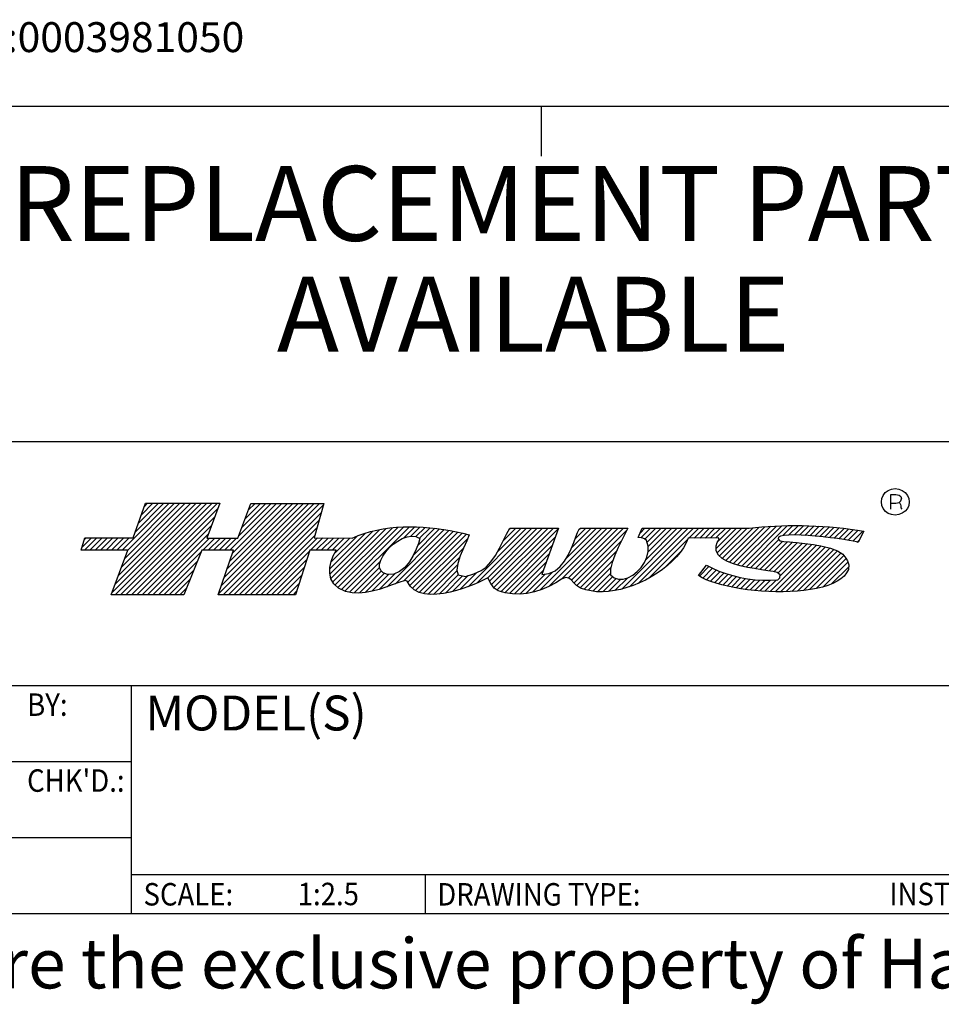
# Model space of a CAD drawing. Extents: x 0.7 to 26.5, y 0 to 19.5.
# Drawn here: x 17.4 to 22, y 0 to 4.9 of the extents above; entities that cross this region are included whole.
import ezdxf
from ezdxf.enums import TextEntityAlignment as Align

# ---------------------------------------------------------------- set-up
doc = ezdxf.new("R2010")
doc.units = 0
doc.header["$MEASUREMENT"] = 0
for name, color, linetype in [('DIM1', 1, 'CONTINUOUS'), ('zBORDER', 9, 'CONTINUOUS'), ('zHAWS', 4, 'CONTINUOUS'), ('zPAGE', 4, 'CONTINUOUS'), ('zTRADEMARK', 9, 'CONTINUOUS')]:
    doc.layers.add(name, color=color, linetype=linetype)
doc.styles.add('ARIAL', font='ARIAL.TTF')
doc.styles.add('SIMPLEX', font='simplex.shx')

# ---------------------------------------------------------------- blocks, each defined once
blk = doc.blocks.new('A SIZE_INST')
at = {"layer": 'zHAWS', "linetype": 'Continuous'}
h = blk.add_hatch(dxfattribs=at)
h.set_pattern_fill('ANSI31', color=256, scale=0.061063, style=0)
h.set_pattern_definition([(45, (-0.9244285, -0.848701), (-0.005397259, 0.005397259), [])])
h.paths.add_polyline_path([(7.8083, 0.8169), (7.8213, 0.8203), (7.8338, 0.8242), (7.8454, 0.8283), (7.8559, 0.8324), (7.8648, 0.8361), (7.884, 0.8453), (7.8897, 0.8343), (7.8967, 0.8252), (7.9045, 0.8192), (7.9187, 0.8154), (7.9332, 0.8134), (7.9479, 0.8131), (7.9627, 0.8145), (7.9774, 0.8175), (7.992, 0.822), (8.0063, 0.828), (8.0202, 0.8353), (8.0315, 0.8431), (8.0397, 0.846), (8.0459, 0.845), (8.051, 0.8413), (8.056, 0.8359), (8.0619, 0.8302), (8.0697, 0.8251), (8.0804, 0.8218), (8.0908, 0.8192), (8.1019, 0.8178), (8.1134, 0.8175), (8.1254, 0.8182), (8.1377, 0.8199), (8.1501, 0.8225), (8.1627, 0.826), (8.1752, 0.8304), (8.1876, 0.8354), (8.1997, 0.8412), (8.2116, 0.8476), (8.223, 0.8547), (8.2338, 0.8622), (8.244, 0.8702), (8.2534, 0.8787), (8.262, 0.8875), (8.2696, 0.8966), (8.2761, 0.9059), (8.2814, 0.9155), (8.2854, 0.9252), (8.3465, 0.9256), (8.3474, 0.9224), (8.3439, 0.9162), (8.3415, 0.9095), (8.3418, 0.8997), (8.3462, 0.8913), (8.3538, 0.8843), (8.364, 0.8785), (8.3763, 0.8737), (8.3899, 0.8698), (8.4043, 0.8666), (8.4187, 0.864), (8.4325, 0.8618), (8.4451, 0.8598), (8.4559, 0.858), (8.4641, 0.8561), (8.4698, 0.8514), (8.4691, 0.8456), (8.4654, 0.8418), (8.4504, 0.8407), (8.4352, 0.8406), (8.4199, 0.8416), (8.4047, 0.8436), (8.3897, 0.8464), (8.375, 0.85), (8.3608, 0.8543), (8.3471, 0.8593), (8.3341, 0.8648), (8.3219, 0.8709), (8.3064, 0.85), (8.3135, 0.8458), (8.3217, 0.8419), (8.3311, 0.8382), (8.3415, 0.8347), (8.3527, 0.8315), (8.3647, 0.8286), (8.3774, 0.826), (8.3907, 0.8238), (8.4044, 0.8218), (8.4185, 0.8202), (8.4327, 0.819), (8.4472, 0.8182), (8.4616, 0.8177), (8.476, 0.8177), (8.4902, 0.8181), (8.5041, 0.819), (8.5176, 0.8203), (8.5305, 0.8221), (8.5429, 0.8244), (8.5545, 0.8271), (8.5653, 0.8305), (8.5752, 0.8343), (8.584, 0.8387), (8.5917, 0.8437), (8.5981, 0.8492), (8.6031, 0.8554), (8.6067, 0.8622), (8.6076, 0.8719), (8.6047, 0.8798), (8.6017, 0.8852), (8.5953, 0.8931), (8.5846, 0.8997), (8.5706, 0.9049), (8.5543, 0.9091), (8.5369, 0.9123), (8.5194, 0.9147), (8.5029, 0.9164), (8.4883, 0.9177), (8.4769, 0.9187), (8.4695, 0.9195), (8.4662, 0.9237), (8.4667, 0.9269), (8.4707, 0.9292), (8.4777, 0.9307), (8.4872, 0.9315), (8.4987, 0.9316), (8.5118, 0.9313), (8.526, 0.9304), (8.5408, 0.9292), (8.5558, 0.9277), (8.5706, 0.926), (8.5845, 0.9242), (8.5972, 0.9224), (8.6082, 0.9206), (8.617, 0.919), (8.6232, 0.9176), (8.6263, 0.9165), (8.6309, 0.9264), (8.6355, 0.9352), (8.6377, 0.939), (8.6242, 0.9413), (8.6105, 0.9433), (8.5968, 0.945), (8.583, 0.9465), (8.5691, 0.9477), (8.5553, 0.9487), (8.5414, 0.9495), (8.5275, 0.95), (8.5137, 0.9503), (8.4999, 0.9504), (8.4862, 0.9503), (8.4727, 0.9499), (8.4593, 0.9494), (8.446, 0.9486), (8.433, 0.9476), (8.4201, 0.9465), (8.4075, 0.9451), (8.1934, 0.9451), (8.1852, 0.9264), (8.1924, 0.9256), (8.1979, 0.9241), (8.202, 0.9204), (8.2052, 0.9094), (8.2053, 0.8981), (8.2027, 0.887), (8.1979, 0.8764), (8.1912, 0.8666), (8.1832, 0.858), (8.1742, 0.851), (8.1646, 0.8458), (8.155, 0.8429), (8.1456, 0.8426), (8.137, 0.8453), (8.1296, 0.8513), (8.1298, 0.8627), (8.1331, 0.8763), (8.1386, 0.8912), (8.1453, 0.9065), (8.1525, 0.9212), (8.1591, 0.9344), (8.1642, 0.9451), (8.0694, 0.9451), (8.0668, 0.9429), (8.0638, 0.9368), (8.0603, 0.9277), (8.0561, 0.9164), (8.0511, 0.904), (8.045, 0.8912), (8.0376, 0.8789), (8.0289, 0.868), (8.0185, 0.8594), (8.0064, 0.854), (7.9924, 0.8526), (8.0252, 0.9451), (8.0086, 0.9451), (7.9921, 0.9451), (7.9756, 0.9451), (7.9594, 0.9451), (7.9434, 0.9451), (7.9277, 0.9451), (7.9214, 0.9334), (7.9145, 0.9196), (7.907, 0.9049), (7.8989, 0.8904), (7.8901, 0.8774), (7.8808, 0.867), (7.8708, 0.8604), (7.8556, 0.8535), (7.8392, 0.8482), (7.8243, 0.8513), (7.8216, 0.8609), (7.8235, 0.8742), (7.8284, 0.8894), (7.8349, 0.9052), (7.8415, 0.9198), (7.8466, 0.9317), (7.8339, 0.9349), (7.8211, 0.9378), (7.808, 0.9403), (7.7947, 0.9426), (7.7814, 0.9445), (7.7679, 0.946), (7.7544, 0.9471), (7.7409, 0.9477), (7.7273, 0.9479), (7.7139, 0.9477), (7.7005, 0.9469), (7.6872, 0.9456), (7.6741, 0.9437), (7.6612, 0.9412), (7.6485, 0.9382), (7.6361, 0.9345), (7.624, 0.9302), (7.6122, 0.9252), (7.5358, 0.9256), (7.5554, 0.9946), (7.4087, 0.9946), (7.3827, 0.9251), (7.3203, 0.9251), (7.3467, 0.9951), (7.1977, 0.9951), (7.1727, 0.9256), (7.076, 0.9256), (7.0688, 0.9008), (7.1622, 0.9013), (7.1285, 0.8113), (7.2747, 0.8118), (7.3103, 0.9008), (7.3741, 0.9008), (7.3431, 0.8118), (7.498, 0.8118), (7.5267, 0.9008), (7.5803, 0.9008), (7.574, 0.8897), (7.5695, 0.8783), (7.5669, 0.8665), (7.5668, 0.8548), (7.5694, 0.8437), (7.5752, 0.8336), (7.5847, 0.825), (7.5983, 0.8183), (7.6117, 0.8157), (7.6252, 0.8151), (7.6387, 0.8163), (7.6523, 0.8188), (7.6658, 0.8223), (7.6791, 0.8266), (7.6923, 0.8313), (7.7054, 0.836), (7.7181, 0.8405), (7.7218, 0.8392), (7.728, 0.829), (7.7362, 0.8216), (7.746, 0.8164), (7.7571, 0.8134), (7.7691, 0.8122), (7.7819, 0.8126), (7.7951, 0.8142)])
h.paths.add_polyline_path([(7.7266, 0.8777), (7.7175, 0.8666), (7.707, 0.858), (7.6953, 0.853), (7.6826, 0.8526), (7.6743, 0.8554), (7.6691, 0.86), (7.6667, 0.866), (7.6668, 0.8731), (7.6691, 0.881), (7.6733, 0.8892), (7.6791, 0.8975), (7.6862, 0.9056), (7.6943, 0.913), (7.7032, 0.9194), (7.7124, 0.9245), (7.7218, 0.9279), (7.731, 0.9293), (7.7398, 0.9284), (7.7477, 0.9247), (7.7449, 0.9147), (7.7404, 0.9029), (7.7343, 0.8901)], flags=16)
at = {"layer": 'zBORDER'}
for p, q in [((10.4563, 1.1181), (6.2643, 1.1181)), ((6.2643, 0.6294), (10.4563, 0.6294)), ((7.1687, 0.6294), (7.1687, 0.1725)), ((6.2643, 0.4771), (7.1687, 0.4771)), ((6.2643, 0.3248), (7.1687, 0.3248)), ((7.1687, 0.2506), (9.7825, 0.2506)), ((7.7585, 0.2506), (7.7585, 0.1725)), ((0.2638, 0.1725), (10.4563, 0.1725))]:
    blk.add_line(p, q, dxfattribs=at)
at = {"layer": 'zHAWS', "linetype": 'Continuous'}
for p, q in [((8.6737, 1.0048), (8.6763, 1.011)), ((8.6763, 1.011), (8.6805, 1.0167)), ((8.6805, 1.0167), (8.6864, 1.021)), ((8.6864, 1.021), (8.6931, 1.0236)), ((8.6916, 0.983), (8.6916, 1.0127)), ((8.6916, 1.0127), (8.7019, 1.0127)), ((8.6931, 1.0236), (8.7006, 1.0245)), ((8.7006, 1.0245), (8.708, 1.0236)), ((8.7019, 1.0127), (8.7082, 1.0117)), ((8.708, 1.0236), (8.7147, 1.021)), ((8.7082, 1.0117), (8.7121, 1.0086)), ((8.7121, 1.0086), (8.7131, 1.0042)), ((8.7147, 1.021), (8.7206, 1.0167)), ((8.7206, 1.0167), (8.7252, 1.011)), ((8.7252, 1.011), (8.7279, 1.0048)), ((7.1727, 0.9256), (7.1977, 0.9951)), ((7.1977, 0.9951), (7.3467, 0.9951)), ((7.3467, 0.9951), (7.3203, 0.9251)), ((7.3827, 0.9251), (7.4087, 0.9946)), ((7.4087, 0.9946), (7.5554, 0.9946)), ((7.5554, 0.9946), (7.5358, 0.9256)), ((8.6728, 0.998), (8.6737, 1.0048)), ((8.6737, 0.9909), (8.6728, 0.998)), ((8.6764, 0.9845), (8.6737, 0.9909)), ((8.6916, 0.9956), (8.7019, 0.9956)), ((8.7019, 0.9956), (8.7082, 0.9966)), ((8.7082, 0.9966), (8.7121, 0.9998)), ((8.7082, 0.9966), (8.7096, 0.9951)), ((8.7096, 0.9951), (8.7109, 0.9926)), ((8.7109, 0.9926), (8.7117, 0.9897)), ((8.7117, 0.9897), (8.7119, 0.9881)), ((8.7119, 0.9881), (8.712, 0.9871)), ((8.7121, 0.9998), (8.7131, 1.0042)), ((8.7279, 0.9909), (8.7252, 0.9846)), ((8.7279, 1.0048), (8.7288, 0.998)), ((8.7288, 0.998), (8.7279, 0.9909)), ((8.681, 0.9789), (8.6764, 0.9845)), ((8.6865, 0.9748), (8.681, 0.9789)), ((8.6931, 0.9723), (8.6865, 0.9748)), ((8.7006, 0.9715), (8.6931, 0.9723)), ((8.708, 0.9724), (8.7006, 0.9715)), ((8.7147, 0.975), (8.708, 0.9724)), ((8.712, 0.9871), (8.7121, 0.986)), ((8.7121, 0.986), (8.7135, 0.983)), ((8.7206, 0.9793), (8.7147, 0.975)), ((8.7252, 0.9846), (8.7206, 0.9793)), ((7.7139, 0.9477), (7.7273, 0.9479)), ((7.7273, 0.9479), (7.7409, 0.9477)), ((8.433, 0.9476), (8.446, 0.9486)), ((8.446, 0.9486), (8.4593, 0.9494)), ((8.4593, 0.9494), (8.4727, 0.9499)), ((8.4727, 0.9499), (8.4862, 0.9503)), ((8.4862, 0.9503), (8.4999, 0.9504)), ((8.4999, 0.9504), (8.5137, 0.9503)), ((8.5137, 0.9503), (8.5275, 0.95)), ((8.5275, 0.95), (8.5414, 0.9495)), ((8.5414, 0.9495), (8.5553, 0.9487)), ((8.5553, 0.9487), (8.5691, 0.9477)), ((7.6122, 0.9252), (7.624, 0.9302)), ((7.624, 0.9302), (7.6361, 0.9345)), ((7.6361, 0.9345), (7.6485, 0.9382)), ((7.6485, 0.9382), (7.6612, 0.9412)), ((7.6612, 0.9412), (7.6741, 0.9437)), ((7.6741, 0.9437), (7.6872, 0.9456)), ((7.6872, 0.9456), (7.7005, 0.9469)), ((7.7005, 0.9469), (7.7139, 0.9477)), ((7.7218, 0.9279), (7.731, 0.9293)), ((7.731, 0.9293), (7.7398, 0.9284)), ((7.7398, 0.9284), (7.7477, 0.9247)), ((7.7409, 0.9477), (7.7544, 0.9471)), ((7.7544, 0.9471), (7.7679, 0.946)), ((7.7679, 0.946), (7.7814, 0.9445)), ((7.7814, 0.9445), (7.7947, 0.9426)), ((7.7947, 0.9426), (7.808, 0.9403)), ((7.808, 0.9403), (7.8211, 0.9378)), ((7.8211, 0.9378), (7.8339, 0.9349)), ((7.8339, 0.9349), (7.8466, 0.9317)), ((7.8466, 0.9317), (7.8415, 0.9198)), ((7.9145, 0.9196), (7.9214, 0.9334)), ((7.9214, 0.9334), (7.9277, 0.9451)), ((7.9277, 0.9451), (7.9277, 0.9451)), ((7.9277, 0.9451), (7.9434, 0.9451)), ((7.9434, 0.9451), (7.9594, 0.9451)), ((7.9594, 0.9451), (7.9756, 0.9451)), ((7.9756, 0.9451), (7.9921, 0.9451)), ((7.9921, 0.9451), (8.0086, 0.9451)), ((8.0252, 0.9451), (7.9924, 0.8526)), ((8.0086, 0.9451), (8.0252, 0.9451)), ((8.0603, 0.9277), (8.0638, 0.9368)), ((8.0638, 0.9368), (8.0668, 0.9429)), ((8.0668, 0.9429), (8.0694, 0.9451)), ((8.0694, 0.9451), (8.1642, 0.9451)), ((8.1591, 0.9344), (8.1525, 0.9212)), ((8.1642, 0.9451), (8.1591, 0.9344)), ((8.1852, 0.9264), (8.1934, 0.9451)), ((8.1934, 0.9451), (8.4075, 0.9451)), ((8.4075, 0.9451), (8.4201, 0.9465)), ((8.4201, 0.9465), (8.433, 0.9476)), ((8.4707, 0.9292), (8.4667, 0.9269)), ((8.4777, 0.9307), (8.4707, 0.9292)), ((8.4872, 0.9315), (8.4777, 0.9307)), ((8.4987, 0.9316), (8.4872, 0.9315)), ((8.5118, 0.9313), (8.4987, 0.9316)), ((8.526, 0.9304), (8.5118, 0.9313)), ((8.5408, 0.9292), (8.526, 0.9304)), ((8.5558, 0.9277), (8.5408, 0.9292)), ((8.5691, 0.9477), (8.583, 0.9465)), ((8.583, 0.9465), (8.5968, 0.945)), ((8.5968, 0.945), (8.6105, 0.9433)), ((8.6105, 0.9433), (8.6242, 0.9413)), ((8.6242, 0.9413), (8.6377, 0.939)), ((8.6355, 0.9352), (8.6309, 0.9264)), ((8.6377, 0.939), (8.6355, 0.9352)), ((7.0688, 0.9008), (7.076, 0.9256)), ((7.076, 0.9256), (7.1727, 0.9256)), ((7.3203, 0.9251), (7.3827, 0.9251)), ((7.5358, 0.9256), (7.6122, 0.9252)), ((7.6862, 0.9056), (7.6943, 0.913)), ((7.6943, 0.913), (7.7032, 0.9194)), ((7.7032, 0.9194), (7.7124, 0.9245)), ((7.7124, 0.9245), (7.7218, 0.9279)), ((7.7449, 0.9147), (7.7404, 0.9029)), ((7.7477, 0.9247), (7.7449, 0.9147)), ((7.8415, 0.9198), (7.8349, 0.9052)), ((7.907, 0.9049), (7.9145, 0.9196)), ((8.0511, 0.904), (8.0561, 0.9164)), ((8.0561, 0.9164), (8.0603, 0.9277)), ((8.1525, 0.9212), (8.1453, 0.9065)), ((8.1924, 0.9256), (8.1852, 0.9264)), ((8.1979, 0.9241), (8.1924, 0.9256)), ((8.202, 0.9204), (8.1979, 0.9241)), ((8.2052, 0.9094), (8.202, 0.9204)), ((8.2053, 0.8981), (8.2052, 0.9094)), ((8.2814, 0.9155), (8.2761, 0.9059)), ((8.2854, 0.9252), (8.2814, 0.9155)), ((8.3465, 0.9256), (8.2854, 0.9252)), ((8.3415, 0.9095), (8.3439, 0.9162)), ((8.3418, 0.8997), (8.3415, 0.9095)), ((8.3439, 0.9162), (8.3474, 0.9224)), ((8.3474, 0.9224), (8.3465, 0.9256)), ((8.4667, 0.9269), (8.4662, 0.9237)), ((8.4662, 0.9237), (8.4695, 0.9195)), ((8.4695, 0.9195), (8.4769, 0.9187)), ((8.4769, 0.9187), (8.4883, 0.9177)), ((8.4883, 0.9177), (8.5029, 0.9164)), ((8.5029, 0.9164), (8.5194, 0.9147)), ((8.5194, 0.9147), (8.5369, 0.9123)), ((8.5369, 0.9123), (8.5543, 0.9091)), ((8.5543, 0.9091), (8.5706, 0.9049)), ((8.5706, 0.926), (8.5558, 0.9277)), ((8.5845, 0.9242), (8.5706, 0.926)), ((8.5972, 0.9224), (8.5845, 0.9242)), ((8.6082, 0.9206), (8.5972, 0.9224)), ((8.617, 0.919), (8.6082, 0.9206)), ((8.6232, 0.9176), (8.617, 0.919)), ((8.6263, 0.9165), (8.6232, 0.9176)), ((8.6309, 0.9264), (8.6263, 0.9165)), ((7.1622, 0.9013), (7.0688, 0.9008)), ((7.1285, 0.8113), (7.1622, 0.9013)), ((7.3103, 0.9008), (7.2747, 0.8118)), ((7.3741, 0.9008), (7.3103, 0.9008)), ((7.3431, 0.8118), (7.3741, 0.9008)), ((7.5267, 0.9008), (7.498, 0.8118)), ((7.58, 0.9008), (7.5267, 0.9008)), ((7.5695, 0.8783), (7.574, 0.8897)), ((7.574, 0.8897), (7.58, 0.9004)), ((7.58, 0.9004), (7.58, 0.9008)), ((7.6691, 0.881), (7.6733, 0.8892)), ((7.6733, 0.8892), (7.6791, 0.8975)), ((7.6791, 0.8975), (7.6862, 0.9056)), ((7.7343, 0.8901), (7.7266, 0.8777)), ((7.7404, 0.9029), (7.7343, 0.8901)), ((7.8284, 0.8894), (7.8235, 0.8742)), ((7.8349, 0.9052), (7.8284, 0.8894)), ((7.8901, 0.8774), (7.8989, 0.8904)), ((7.8989, 0.8904), (7.907, 0.9049)), ((8.0376, 0.8789), (8.045, 0.8912)), ((8.045, 0.8912), (8.0511, 0.904)), ((8.1386, 0.8912), (8.1331, 0.8763)), ((8.1453, 0.9065), (8.1386, 0.8912)), ((8.2027, 0.887), (8.2053, 0.8981)), ((8.2696, 0.8966), (8.262, 0.8875)), ((8.2761, 0.9059), (8.2696, 0.8966)), ((8.3462, 0.8913), (8.3418, 0.8997)), ((8.3538, 0.8843), (8.3462, 0.8913)), ((8.5706, 0.9049), (8.5846, 0.8997)), ((8.5846, 0.8997), (8.5953, 0.8931)), ((8.5953, 0.8931), (8.6017, 0.8852)), ((7.5669, 0.8665), (7.5695, 0.8783)), ((7.6667, 0.866), (7.6668, 0.8731)), ((7.6668, 0.8731), (7.6691, 0.881)), ((7.7266, 0.8777), (7.7175, 0.8666)), ((7.8235, 0.8742), (7.8216, 0.8609)), ((7.8808, 0.867), (7.8901, 0.8774)), ((8.0289, 0.868), (8.0376, 0.8789)), ((8.1331, 0.8763), (8.1298, 0.8627)), ((8.1912, 0.8666), (8.1979, 0.8764)), ((8.1979, 0.8764), (8.2027, 0.887)), ((8.244, 0.8702), (8.2338, 0.8622)), ((8.2534, 0.8787), (8.244, 0.8702)), ((8.262, 0.8875), (8.2534, 0.8787)), ((8.3064, 0.85), (8.3219, 0.8709)), ((8.3219, 0.8709), (8.3341, 0.8648)), ((8.364, 0.8785), (8.3538, 0.8843)), ((8.3763, 0.8737), (8.364, 0.8785)), ((8.3899, 0.8698), (8.3763, 0.8737)), ((8.4043, 0.8666), (8.3899, 0.8698)), ((8.6017, 0.8852), (8.6047, 0.8798)), ((8.6047, 0.8798), (8.6076, 0.8719)), ((8.6076, 0.8719), (8.6067, 0.8622)), ((7.5668, 0.8548), (7.5669, 0.8665)), ((7.5694, 0.8437), (7.5668, 0.8548)), ((7.6691, 0.86), (7.6667, 0.866)), ((7.6743, 0.8554), (7.6691, 0.86)), ((7.6826, 0.8526), (7.6743, 0.8554)), ((7.6953, 0.853), (7.6826, 0.8526)), ((7.707, 0.858), (7.6953, 0.853)), ((7.7175, 0.8666), (7.707, 0.858)), ((7.8216, 0.8609), (7.8243, 0.8513)), ((7.8243, 0.8513), (7.8392, 0.8482)), ((7.8392, 0.8482), (7.8556, 0.8535)), ((7.8556, 0.8535), (7.8708, 0.8604)), ((7.8708, 0.8604), (7.8808, 0.867)), ((7.9924, 0.8526), (8.0064, 0.854)), ((8.0064, 0.854), (8.0185, 0.8594)), ((8.0185, 0.8594), (8.0289, 0.868)), ((8.1298, 0.8627), (8.1296, 0.8513)), ((8.1296, 0.8513), (8.137, 0.8453)), ((8.1296, 0.8513), (8.1296, 0.8513)), ((8.1646, 0.8458), (8.1742, 0.851)), ((8.1742, 0.851), (8.1832, 0.858)), ((8.1832, 0.858), (8.1912, 0.8666)), ((8.223, 0.8547), (8.2116, 0.8476)), ((8.2338, 0.8622), (8.223, 0.8547)), ((8.3135, 0.8458), (8.3064, 0.85)), ((8.3064, 0.85), (8.3064, 0.85)), ((8.3341, 0.8648), (8.3471, 0.8593)), ((8.3471, 0.8593), (8.3608, 0.8543)), ((8.3608, 0.8543), (8.375, 0.85)), ((8.375, 0.85), (8.3897, 0.8464)), ((8.4187, 0.864), (8.4043, 0.8666)), ((8.4325, 0.8618), (8.4187, 0.864)), ((8.4451, 0.8598), (8.4325, 0.8618)), ((8.4559, 0.858), (8.4451, 0.8598)), ((8.4641, 0.8561), (8.4559, 0.858)), ((8.4698, 0.8514), (8.4641, 0.8561)), ((8.4691, 0.8456), (8.4698, 0.8514)), ((8.5981, 0.8492), (8.5917, 0.8437)), ((8.6031, 0.8554), (8.5981, 0.8492)), ((8.6067, 0.8622), (8.6031, 0.8554)), ((7.5752, 0.8336), (7.5694, 0.8437)), ((7.5847, 0.825), (7.5752, 0.8336)), ((7.6923, 0.8313), (7.6791, 0.8266)), ((7.7054, 0.836), (7.6923, 0.8313)), ((7.7181, 0.8405), (7.7054, 0.836)), ((7.7218, 0.8392), (7.7181, 0.8405)), ((7.728, 0.829), (7.7218, 0.8392)), ((7.7218, 0.8392), (7.7218, 0.8392)), ((7.8559, 0.8324), (7.8454, 0.8283)), ((7.8648, 0.8361), (7.8559, 0.8324)), ((7.884, 0.8453), (7.8648, 0.8361)), ((7.8897, 0.8343), (7.884, 0.8453)), ((7.8967, 0.8252), (7.8897, 0.8343)), ((8.0202, 0.8353), (8.0063, 0.828)), ((8.0315, 0.8431), (8.0202, 0.8353)), ((8.0397, 0.846), (8.0315, 0.8431)), ((8.0459, 0.845), (8.0397, 0.846)), ((8.051, 0.8413), (8.0459, 0.845)), ((8.056, 0.8359), (8.051, 0.8413)), ((8.0619, 0.8302), (8.056, 0.8359)), ((8.0697, 0.8251), (8.0619, 0.8302)), ((8.137, 0.8453), (8.1456, 0.8426)), ((8.1456, 0.8426), (8.155, 0.8429)), ((8.155, 0.8429), (8.1646, 0.8458)), ((8.1752, 0.8304), (8.1627, 0.826)), ((8.1876, 0.8354), (8.1752, 0.8304)), ((8.1997, 0.8412), (8.1876, 0.8354)), ((8.2116, 0.8476), (8.1997, 0.8412)), ((8.3217, 0.8419), (8.3135, 0.8458)), ((8.3311, 0.8382), (8.3217, 0.8419)), ((8.3415, 0.8347), (8.3311, 0.8382)), ((8.3527, 0.8315), (8.3415, 0.8347)), ((8.3647, 0.8286), (8.3527, 0.8315)), ((8.3897, 0.8464), (8.4047, 0.8436)), ((8.4047, 0.8436), (8.4199, 0.8416)), ((8.4199, 0.8416), (8.4352, 0.8406)), ((8.4352, 0.8406), (8.4504, 0.8407)), ((8.4504, 0.8407), (8.4654, 0.8418)), ((8.4654, 0.8418), (8.4691, 0.8456)), ((8.5653, 0.8305), (8.5545, 0.8271)), ((8.5752, 0.8343), (8.5653, 0.8305)), ((8.584, 0.8387), (8.5752, 0.8343)), ((8.5917, 0.8437), (8.584, 0.8387)), ((7.2747, 0.8118), (7.1285, 0.8113)), ((7.498, 0.8118), (7.3431, 0.8118)), ((7.5983, 0.8183), (7.5847, 0.825)), ((7.6117, 0.8157), (7.5983, 0.8183)), ((7.6252, 0.8151), (7.6117, 0.8157)), ((7.6387, 0.8163), (7.6252, 0.8151)), ((7.6523, 0.8188), (7.6387, 0.8163)), ((7.6658, 0.8223), (7.6523, 0.8188)), ((7.6791, 0.8266), (7.6658, 0.8223)), ((7.7362, 0.8216), (7.728, 0.829)), ((7.746, 0.8164), (7.7362, 0.8216)), ((7.7571, 0.8134), (7.746, 0.8164)), ((7.7691, 0.8122), (7.7571, 0.8134)), ((7.7819, 0.8126), (7.7691, 0.8122)), ((7.7951, 0.8142), (7.7819, 0.8126)), ((7.8083, 0.8169), (7.7951, 0.8142)), ((7.8213, 0.8203), (7.8083, 0.8169)), ((7.8338, 0.8242), (7.8213, 0.8203)), ((7.8454, 0.8283), (7.8338, 0.8242)), ((7.9045, 0.8192), (7.8967, 0.8252)), ((7.9187, 0.8154), (7.9045, 0.8192)), ((7.9332, 0.8134), (7.9187, 0.8154)), ((7.9479, 0.8131), (7.9332, 0.8134)), ((7.9627, 0.8145), (7.9479, 0.8131)), ((7.9774, 0.8175), (7.9627, 0.8145)), ((7.992, 0.822), (7.9774, 0.8175)), ((8.0063, 0.828), (7.992, 0.822)), ((8.0804, 0.8218), (8.0697, 0.8251)), ((8.0908, 0.8192), (8.0804, 0.8218)), ((8.0804, 0.8218), (8.0804, 0.8218)), ((8.1019, 0.8178), (8.0908, 0.8192)), ((8.1134, 0.8175), (8.1019, 0.8178)), ((8.1254, 0.8182), (8.1134, 0.8175)), ((8.1377, 0.8199), (8.1254, 0.8182)), ((8.1501, 0.8225), (8.1377, 0.8199)), ((8.1627, 0.826), (8.1501, 0.8225)), ((8.3774, 0.826), (8.3647, 0.8286)), ((8.3907, 0.8238), (8.3774, 0.826)), ((8.4044, 0.8218), (8.3907, 0.8238)), ((8.4185, 0.8202), (8.4044, 0.8218)), ((8.4327, 0.819), (8.4185, 0.8202)), ((8.4472, 0.8182), (8.4327, 0.819)), ((8.4616, 0.8177), (8.4472, 0.8182)), ((8.476, 0.8177), (8.4616, 0.8177)), ((8.4902, 0.8181), (8.476, 0.8177)), ((8.5041, 0.819), (8.4902, 0.8181)), ((8.5176, 0.8203), (8.5041, 0.819)), ((8.5305, 0.8221), (8.5176, 0.8203)), ((8.5429, 0.8244), (8.5305, 0.8221)), ((8.5545, 0.8271), (8.5429, 0.8244))]:
    blk.add_line(p, q, dxfattribs=at)
at = {"layer": 'zBORDER', "color": 4, "style": 'ARIAL', "width": 0.9}
for s, height, p in [('BY:', 0.04503, (6.9603, 0.5688)), ("CHK'D.:", 0.04503, (6.9602, 0.4165)), ('SCALE:', 0.04503, (7.1936, 0.1885)), ('DRAWING TYPE:', 0.045029, (7.7824, 0.1884))]:
    blk.add_text(s, height=height, dxfattribs=at).set_placement(p)
at = {"layer": 'zBORDER', "color": 4, "style": 'ARIAL'}
blk.add_text('MODEL(S)', height=0.07, dxfattribs=at).set_placement((7.1973, 0.5395))
for tag, height, p in [('#1', 0.045, (6.4193, 0.5197)), ('#2', 0.045, (6.8239, 0.5155)), ('NAME2', 0.045, (7.056, 0.5155)), ('PART#', 0.07, (10.1105, 0.4999)), ('MODEL(S)', 0.08, (8.4981, 0.4525)), ('NAME1', 0.045, (6.4588, 0.364)), ('TITLE:', 0.08, (8.4959, 0.3278)), ('DWG#', 0.07, (10.0411, 0.3079)), ('REV.', 0.07, (10.3829, 0.3073)), ('NAME3', 0.045, (6.4999, 0.2116)), ('1', 0.0504, (10.0824, 0.2116)), ('X', 0.0504, (10.3312, 0.2116))]:
    blk.add_attdef(tag, text='', height=height, dxfattribs=at).set_placement(p, align=Align.MIDDLE_CENTER)
at = {"layer": 'zBORDER', "color": 4, "style": 'ARIAL', "width": 0.9}
for tag, p in [('DATE2', (6.9573, 0.2116)), ('SC', (7.5641, 0.2116)), ('DWG.TYPE', (8.879, 0.2116))]:
    blk.add_attdef(tag, text='', height=0.045, dxfattribs=at).set_placement(p, align=Align.MIDDLE_CENTER)
at = {"layer": 'zBORDER', "color": 4, "style": 'ARIAL'}
blk.add_attdef('YR', (0.5148, 0.0298), '', height=0.1, dxfattribs=at)
at = {"layer": 'zPAGE', "color": 4, "style": 'ARIAL'}
blk.add_attdef("PG#'S", (10.6009, 6.462), '', height=0.1, rotation=90, dxfattribs=at)
at = {"layer": 'zTRADEMARK', "color": 4, "style": 'ARIAL'}
blk.add_text('HAWS   and other trademarks used in these materials are the exclusive property of Haws Corporation.', height=0.1, dxfattribs=at).set_placement((3.4399, 0.0223))

msp = doc.modelspace()

# ---------------------------------------------------------------- linework, layer by layer
at = {"layer": 'DIM1'}
for p, q in [((16.3285, 4.47831), (23.6244, 4.47831)), ((19.97645, 4.47831), (19.97645, 4.22846))]:
    msp.add_line(p, q, dxfattribs=at)

# ---------------------------------------------------------------- block references
at = {"layer": 'zBORDER'}
ref = msp.add_blockref('A SIZE_INST', (0, 0), dxfattribs=dict(at, xscale=2.5, yscale=2.5, zscale=2.5))
ref.add_attrib('SC', '1:2.5', dxfattribs={"color": 4, "height": 0.112572, "style": 'ARIAL', "width": 0.9}).set_placement((18.91029, 0.5289), align=Align.MIDDLE_CENTER)
ref.add_attrib('DWG.TYPE', 'INSTALLATION', dxfattribs={"color": 4, "height": 0.1125724, "style": 'ARIAL', "width": 0.9}).set_placement((22.19739, 0.5289), align=Align.MIDDLE_CENTER)

# ---------------------------------------------------------------- texts
at = {"layer": 'DIM1', "color": 4, "style": 'SIMPLEX'}
msp.add_text('P/N:0003981050', height=0.15, dxfattribs=at).set_placement((17.7137, 4.80534), align=Align.MIDDLE)
at = {"layer": 'DIM1', "color": 4, "style": 'ARIAL'}
for s, p in [('REPLACEMENT PARTS', (17.31485, 3.99098)), ('AVAILABLE', (18.65247, 3.43569))]:
    msp.add_text(s, height=0.375, dxfattribs=at).set_placement(p, align=Align.MIDDLE_LEFT)

doc.saveas('drawing.dxf')
